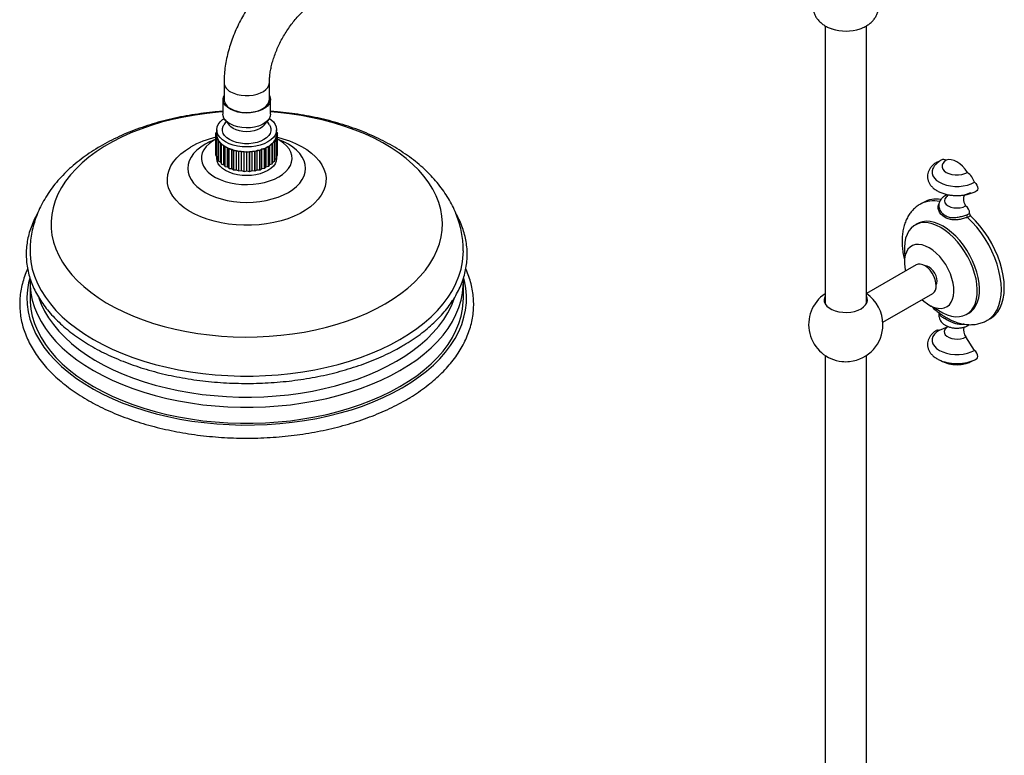
# Model space of a CAD drawing. Units: millimetres. Extents: x 5 to 995, y 5 to 995.
# Drawn here: x 773 to 868, y 850 to 921 of the extents above; entities that cross this region are included whole.
import ezdxf

# ---------------------------------------------------------------- set-up
doc = ezdxf.new("R2010")
doc.units = ezdxf.units.MM

msp = doc.modelspace()

# ---------------------------------------------------------------- linework, layer by layer
at = {"color": 7, "linetype": 'Continuous', "lineweight": 25}
for p, q in [((850.676, 920.433), (850.676, 893.491)), ((854.676, 893.491), (854.676, 920.428)), ((792.412, 914.932), (792.412, 913.299)), ((796.812, 913.299), (796.812, 914.932)), ((792.312, 913.299), (792.312, 911.862)), ((796.912, 911.862), (796.912, 913.299)), ((792.619, 911.183), (792.393, 910.823)), ((792.512, 911.321), (792.923, 910.79)), ((796.301, 910.79), (796.712, 911.321)), ((796.832, 910.823), (796.606, 911.183)), ((791.712, 909.894), (791.621, 910.037)), ((791.621, 908.175), (791.621, 910.037)), ((791.624, 910.053), (791.712, 910.143)), ((791.624, 909.752), (791.712, 909.894)), ((791.624, 907.89), (791.624, 909.752)), ((791.759, 909.604), (791.626, 909.735)), ((791.626, 907.873), (791.626, 909.735)), ((791.712, 910.318), (791.707, 910.334)), ((791.707, 910.138), (791.707, 910.334)), ((791.712, 910.36), (791.712, 909.903)), ((791.715, 909.454), (791.759, 909.604)), ((797.601, 909.752), (797.471, 909.62)), ((797.471, 909.62), (797.518, 909.471)), ((797.512, 909.903), (797.512, 910.36)), ((797.512, 910.155), (797.598, 910.07)), ((797.601, 910.053), (797.512, 909.911)), ((797.512, 909.911), (797.603, 909.769)), ((797.518, 907.609), (797.518, 909.471)), ((797.601, 909.772), (797.601, 910.053)), ((797.601, 907.89), (797.601, 909.752)), ((797.603, 907.907), (797.603, 909.769)), ((791.621, 909.454), (791.024, 909.175)), ((791.715, 907.593), (791.715, 909.454)), ((791.722, 907.576), (791.722, 909.438)), ((791.892, 909.322), (791.722, 909.438)), ((791.893, 909.171), (791.892, 909.322)), ((791.892, 907.461), (791.892, 909.322)), ((791.893, 907.309), (791.893, 909.171)), ((792.108, 909.058), (791.906, 909.155)), ((791.906, 907.294), (791.906, 909.155)), ((792.155, 908.909), (792.108, 909.058)), ((792.108, 907.197), (792.108, 909.058)), ((792.155, 907.047), (792.155, 908.909)), ((792.4, 908.82), (792.172, 908.895)), ((792.172, 907.034), (792.172, 908.895)), ((792.491, 908.678), (792.4, 908.82)), ((792.4, 906.958), (792.4, 908.82)), ((792.491, 906.816), (792.491, 908.678)), ((792.759, 908.615), (792.512, 908.666)), ((792.512, 906.804), (792.512, 908.666)), ((792.892, 908.484), (792.759, 908.615)), ((792.759, 906.753), (792.759, 908.615)), ((796.487, 908.625), (796.357, 908.494)), ((796.734, 908.678), (796.487, 908.625)), ((796.487, 906.764), (796.487, 908.625)), ((796.734, 906.816), (796.734, 908.678)), ((796.843, 908.833), (796.754, 908.69)), ((796.754, 906.828), (796.754, 908.69)), ((797.07, 908.909), (796.843, 908.833)), ((796.843, 906.971), (796.843, 908.833)), ((797.07, 907.047), (797.07, 908.909)), ((797.131, 909.073), (797.087, 908.923)), ((797.087, 907.061), (797.087, 908.923)), ((797.331, 909.171), (797.131, 909.073)), ((797.131, 907.211), (797.131, 909.073)), ((797.331, 907.309), (797.331, 909.171)), ((797.51, 909.454), (797.342, 909.338)), ((797.342, 909.338), (797.344, 909.186)), ((797.344, 907.324), (797.344, 909.186)), ((797.51, 907.593), (797.51, 909.454)), ((798.2, 909.175), (797.603, 909.454)), ((791.621, 908.175), (791.624, 908.171)), ((791.626, 907.873), (791.715, 907.786)), ((791.712, 907.788), (791.712, 907.584)), ((791.722, 907.576), (791.892, 907.461)), ((792.892, 906.622), (792.892, 908.484)), ((793.175, 908.449), (792.916, 908.474)), ((792.916, 906.612), (792.916, 908.474)), ((793.344, 908.333), (793.175, 908.449)), ((793.175, 906.587), (793.175, 908.449)), ((793.344, 906.471), (793.344, 908.333)), ((793.634, 908.327), (793.371, 908.326)), ((793.371, 906.464), (793.371, 908.326)), ((793.836, 908.23), (793.634, 908.327)), ((793.634, 906.465), (793.634, 908.327)), ((793.836, 906.368), (793.836, 908.23)), ((794.123, 908.252), (793.864, 908.225)), ((793.864, 906.364), (793.864, 908.225)), ((794.351, 908.177), (794.123, 908.252)), ((794.123, 906.391), (794.123, 908.252)), ((794.351, 906.316), (794.351, 908.177)), ((794.627, 908.228), (794.38, 908.176)), ((794.38, 906.314), (794.38, 908.176)), ((794.874, 908.177), (794.627, 908.228)), ((794.627, 906.367), (794.627, 908.228)), ((794.874, 906.316), (794.874, 908.177)), ((795.13, 908.255), (794.903, 908.179)), ((794.903, 906.317), (794.903, 908.179)), ((795.13, 906.394), (795.13, 908.255)), ((795.389, 908.23), (795.13, 908.255)), ((795.389, 906.368), (795.389, 908.23)), ((795.618, 908.332), (795.417, 908.234)), ((795.417, 906.372), (795.417, 908.234)), ((795.88, 908.333), (795.618, 908.332)), ((795.618, 906.47), (795.618, 908.332)), ((795.88, 906.471), (795.88, 908.333)), ((796.075, 908.457), (795.907, 908.34)), ((795.907, 906.478), (795.907, 908.34)), ((796.333, 908.484), (796.075, 908.457)), ((796.075, 906.595), (796.075, 908.457)), ((796.333, 906.622), (796.333, 908.484)), ((796.357, 906.632), (796.357, 908.494)), ((797.344, 907.477), (797.51, 907.593)), ((797.512, 907.584), (797.512, 907.597)), ((797.518, 907.806), (797.601, 907.89)), ((791.892, 907.461), (791.893, 907.309)), ((791.906, 907.294), (792.108, 907.197)), ((792.108, 907.197), (792.155, 907.047)), ((792.172, 907.034), (792.4, 906.958)), ((792.4, 906.958), (792.491, 906.816)), ((792.512, 906.804), (792.759, 906.753)), ((792.759, 906.753), (792.892, 906.622)), ((792.916, 906.612), (793.175, 906.587)), ((796.075, 906.595), (796.333, 906.622)), ((796.357, 906.632), (796.487, 906.764)), ((796.487, 906.764), (796.734, 906.816)), ((796.754, 906.828), (796.843, 906.971)), ((796.843, 906.971), (797.07, 907.047)), ((797.087, 907.061), (797.131, 907.211)), ((797.131, 907.211), (797.331, 907.309)), ((793.175, 906.587), (793.344, 906.471)), ((793.371, 906.464), (793.634, 906.465)), ((793.634, 906.465), (793.836, 906.368)), ((793.864, 906.364), (794.123, 906.391)), ((794.123, 906.391), (794.351, 906.316)), ((794.38, 906.314), (794.627, 906.367)), ((794.627, 906.367), (794.874, 906.316)), ((794.903, 906.317), (795.13, 906.394)), ((795.13, 906.394), (795.389, 906.368)), ((795.417, 906.372), (795.618, 906.47)), ((795.618, 906.47), (795.88, 906.471)), ((795.907, 906.478), (796.075, 906.595)), ((862.714, 904.038), (862.756, 904.021)), ((864.133, 904.021), (864.79, 904.278)), ((860.195, 903.319), (859.912, 903.156)), ((862.021, 902.267), (862.303, 902.043)), ((864.399, 902.108), (864.679, 902.233)), ((864.778, 901.999), (864.468, 901.861)), ((859.601, 901.244), (859.389, 901.122)), ((859.512, 897.267), (854.676, 894.475)), ((773.612, 895.58), (773.612, 894.029)), ((773.627, 895.903), (773.616, 895.562)), ((815.612, 895.58), (815.612, 895.612)), ((815.612, 894.029), (815.612, 895.58)), ((856.268, 891.699), (861.112, 894.496)), ((850.676, 893.74), (850.603, 893.666)), ((854.75, 893.64), (854.676, 893.822)), ((854.739, 893.676), (854.676, 893.74)), ((861.851, 892.517), (861.884, 892.492)), ((864.389, 892.461), (864.601, 892.584)), ((863.209, 891.766), (863.317, 891.731)), ((866.412, 891.897), (866.694, 892.06)), ((861.748, 890.933), (862.527, 891.252)), ((865.142, 888.974), (864.313, 890.269)), ((850.676, 888.479), (850.676, 837.66)), ((854.676, 835.536), (854.676, 888.479))]:
    msp.add_line(p, q, dxfattribs=at)
at = {"color": 8, "linetype": 'Continuous', "lineweight": 25, "flags": 128}
for points in [[(793.057, 914.034), (793.359, 913.888), (793.703, 913.776), (794.075, 913.701), (794.464, 913.665), (794.859, 913.67), (795.245, 913.716), (795.611, 913.801), (795.945, 913.922), (796.236, 914.076), (796.475, 914.257), (796.654, 914.46), (796.768, 914.678), (796.812, 914.904), (796.812, 914.93)], [(792.312, 912.083), (791.874, 912.049), (790.735, 911.932), (789.61, 911.776), (788.504, 911.58), (787.421, 911.346), (786.365, 911.074), (785.339, 910.765), (784.347, 910.421), (783.394, 910.043), (782.483, 909.632), (781.616, 909.189), (780.798, 908.717), (780.032, 908.217), (779.319, 907.691), (778.664, 907.14), (778.068, 906.568), (777.533, 905.976), (777.062, 905.366), (776.656, 904.741), (776.317, 904.102), (776.047, 903.453), (775.845, 902.795), (775.713, 902.132), (775.651, 901.465), (775.66, 900.797), (775.739, 900.131), (775.889, 899.469), (776.108, 898.813), (776.396, 898.166), (776.752, 897.531), (777.174, 896.909), (777.661, 896.303), (778.211, 895.716), (778.822, 895.149), (779.492, 894.605), (780.218, 894.085), (780.998, 893.591), (781.828, 893.126), (782.706, 892.692), (783.629, 892.288), (784.592, 891.918), (785.592, 891.583), (786.626, 891.283), (787.69, 891.021), (788.779, 890.796), (789.89, 890.61), (791.019, 890.464), (792.161, 890.357), (793.312, 890.291), (794.468, 890.266), (795.624, 890.281), (796.777, 890.337), (797.922, 890.433), (799.054, 890.57), (800.17, 890.746), (801.265, 890.961), (802.335, 891.214), (803.377, 891.505), (804.386, 891.831), (805.359, 892.193), (806.292, 892.588), (807.181, 893.015), (808.024, 893.472), (808.024, 893.472)], [(808.024, 893.472), (808.816, 893.959), (809.556, 894.472), (810.24, 895.011), (810.866, 895.572), (811.432, 896.155), (811.935, 896.756), (812.374, 897.374), (812.746, 898.006), (813.051, 898.65), (813.288, 899.304), (813.455, 899.965), (813.552, 900.63), (813.578, 901.298), (813.534, 901.965), (813.42, 902.63), (813.235, 903.289), (812.981, 903.941), (812.659, 904.582), (812.27, 905.211), (811.815, 905.825), (811.296, 906.422), (810.715, 906.999), (810.075, 907.555), (809.376, 908.088), (808.623, 908.594), (807.818, 909.074), (806.963, 909.524), (806.062, 909.943), (805.119, 910.33), (804.137, 910.683), (803.12, 911), (802.07, 911.282), (800.993, 911.525), (799.893, 911.731), (798.772, 911.897), (797.636, 912.024), (796.912, 912.083)], [(797.601, 909.624), (798.104, 909.489), (798.75, 909.276), (799.356, 909.028), (799.918, 908.747), (800.431, 908.436), (800.889, 908.099), (801.289, 907.737), (801.627, 907.355), (801.899, 906.955), (802.102, 906.543), (802.236, 906.121), (802.299, 905.693), (802.29, 905.264), (802.21, 904.838), (802.058, 904.418), (801.837, 904.008), (801.548, 903.613), (801.195, 903.235), (800.78, 902.879), (800.308, 902.548), (799.782, 902.244), (799.208, 901.972), (798.592, 901.732), (797.938, 901.528), (797.253, 901.362), (796.543, 901.234), (795.816, 901.147), (795.077, 901.1), (794.334, 901.095), (793.593, 901.131), (792.862, 901.208), (792.147, 901.326), (791.455, 901.483), (790.793, 901.678), (790.167, 901.909), (789.582, 902.173), (789.043, 902.469), (788.557, 902.794), (788.128, 903.144), (787.759, 903.516), (787.454, 903.908), (787.216, 904.314), (787.046, 904.732), (786.948, 905.157), (786.921, 905.586), (786.966, 906.014), (787.082, 906.438), (787.269, 906.853), (787.524, 907.256), (787.845, 907.643), (788.23, 908.01), (788.674, 908.354), (789.173, 908.672), (789.173, 908.672)], [(791.019, 909.173), (790.576, 908.943), (790.15, 908.667), (789.78, 908.366), (789.47, 908.043), (789.225, 907.701), (789.048, 907.346), (788.941, 906.982), (788.905, 906.613), (788.941, 906.244), (789.048, 905.88), (789.225, 905.525), (789.47, 905.183), (789.78, 904.86), (790.15, 904.559), (790.576, 904.283), (791.054, 904.037), (791.576, 903.823), (792.136, 903.644), (792.727, 903.503), (793.342, 903.401), (793.973, 903.339), (794.612, 903.318), (795.251, 903.339), (795.882, 903.401), (796.497, 903.503), (797.089, 903.644), (797.649, 903.823), (798.171, 904.037), (798.648, 904.283), (799.075, 904.559), (799.445, 904.86), (799.755, 905.183), (800, 905.525), (800.177, 905.88), (800.284, 906.244), (800.32, 906.613), (800.284, 906.982), (800.177, 907.346), (800, 907.701), (799.755, 908.043), (799.445, 908.366), (799.075, 908.667), (798.648, 908.943), (798.215, 909.168)], [(866.4, 891.89), (866.53, 891.971), (866.845, 892.225), (867.117, 892.539), (867.344, 892.911), (867.524, 893.335), (867.653, 893.807), (867.732, 894.322), (867.758, 894.873), (867.732, 895.454), (867.653, 896.059), (867.524, 896.681), (867.344, 897.312), (867.117, 897.946), (866.845, 898.575), (866.53, 899.192), (866.178, 899.79), (865.79, 900.363), (865.373, 900.903), (864.931, 901.404), (864.468, 901.861)], [(773.583, 895.982), (773.472, 895.531), (773.357, 894.826), (773.313, 894.118), (773.339, 893.409), (773.437, 892.703), (773.604, 892), (773.842, 891.305), (774.148, 890.619), (774.522, 889.944), (774.963, 889.283), (775.47, 888.637), (776.039, 888.009), (776.671, 887.401), (777.362, 886.816), (778.111, 886.254), (778.914, 885.718), (779.77, 885.21), (780.674, 884.731), (781.625, 884.283), (782.62, 883.867), (783.654, 883.485), (784.724, 883.138), (785.828, 882.827), (786.96, 882.554), (788.118, 882.318), (789.297, 882.122), (790.495, 881.965), (791.705, 881.848), (792.926, 881.771), (794.152, 881.736), (795.38, 881.741), (796.605, 881.787), (797.823, 881.873), (799.031, 882), (800.224, 882.167), (801.398, 882.373), (802.55, 882.619), (803.676, 882.902), (804.771, 883.221), (805.833, 883.577), (806.857, 883.968), (807.841, 884.392), (808.781, 884.848), (809.674, 885.334)], [(773.612, 895.564), (773.621, 895.228), (773.692, 894.524), (773.834, 893.823), (774.046, 893.129), (774.328, 892.443), (774.678, 891.767), (775.096, 891.105), (775.58, 890.457), (776.128, 889.827), (776.739, 889.216), (777.41, 888.627), (778.14, 888.061), (778.925, 887.521), (779.763, 887.008), (780.652, 886.524), (781.587, 886.071), (782.567, 885.65), (783.588, 885.262), (784.646, 884.91), (785.737, 884.593), (786.859, 884.314), (788.007, 884.073), (789.177, 883.87), (790.366, 883.708), (791.569, 883.585), (792.782, 883.503), (794.002, 883.462), (795.223, 883.462), (796.443, 883.503), (797.656, 883.585), (798.859, 883.708), (800.048, 883.87), (801.218, 884.073), (802.366, 884.314), (803.487, 884.593), (804.579, 884.91), (805.637, 885.262), (806.657, 885.65), (807.637, 886.071), (808.573, 886.524), (809.462, 887.008)], [(809.462, 887.008), (810.3, 887.521), (811.085, 888.061), (811.815, 888.627), (812.486, 889.216), (813.097, 889.827), (813.645, 890.457), (814.129, 891.105), (814.546, 891.767), (814.897, 892.443), (815.178, 893.129), (815.391, 893.823), (815.532, 894.524), (815.603, 895.228), (815.612, 895.58)], [(809.674, 885.334), (810.516, 885.85), (811.306, 886.392), (812.041, 886.96), (812.717, 887.551), (813.334, 888.164), (813.888, 888.797), (814.378, 889.446), (814.802, 890.111), (815.16, 890.789), (815.449, 891.478), (815.669, 892.175), (815.819, 892.879), (815.899, 893.586), (815.907, 894.295), (815.845, 895.003), (815.713, 895.707), (815.642, 895.981)], [(774.478, 894.02), (774.7, 893.442), (775.023, 892.772), (775.413, 892.114), (775.87, 891.471), (776.391, 890.844), (776.976, 890.236), (777.621, 889.649), (778.324, 889.085), (779.084, 888.546), (779.897, 888.033), (780.761, 887.549), (781.673, 887.094), (782.629, 886.672), (783.627, 886.282), (784.662, 885.927), (785.732, 885.608), (786.832, 885.326), (787.96, 885.081), (789.11, 884.875), (790.279, 884.708), (791.463, 884.581), (792.658, 884.495), (793.86, 884.449), (795.064, 884.444), (796.267, 884.479), (797.464, 884.556), (798.651, 884.673), (799.824, 884.829), (800.979, 885.026), (802.113, 885.261), (803.22, 885.534), (804.298, 885.844), (805.342, 886.19), (806.35, 886.571), (807.317, 886.986), (808.24, 887.432), (809.116, 887.909)], [(809.116, 887.909), (809.942, 888.415), (810.716, 888.948), (811.434, 889.506), (812.093, 890.088), (812.693, 890.691), (813.23, 891.313), (813.703, 891.952), (814.111, 892.606), (814.451, 893.273), (814.722, 893.951), (814.767, 894.083)], [(862.497, 891.222), (862.393, 891.137), (862.272, 890.981), (862.218, 890.813), (862.236, 890.642), (862.324, 890.479), (862.477, 890.333), (862.687, 890.212), (862.94, 890.123), (863.223, 890.073), (863.519, 890.062), (863.81, 890.093), (864.08, 890.163), (864.313, 890.269)]]:
    msp.add_lwpolyline(points, dxfattribs=at)
at = {"color": 7, "linetype": 'Continuous', "lineweight": 25, "flags": 128}
for points in [[(796.812, 913.687), (796.866, 913.566), (796.912, 913.329), (796.884, 913.092), (796.783, 912.861), (796.613, 912.644), (796.378, 912.448), (796.086, 912.28), (795.747, 912.145), (795.372, 912.046), (794.972, 911.988), (794.561, 911.972), (794.151, 911.999), (793.756, 912.067), (793.389, 912.175), (793.061, 912.319), (792.782, 912.495), (792.563, 912.697), (792.41, 912.917), (792.327, 913.151), (792.318, 913.389), (792.382, 913.624), (792.412, 913.687)], [(793.057, 912.401), (793.359, 912.255), (793.703, 912.143), (794.075, 912.068), (794.464, 912.032), (794.859, 912.037), (795.245, 912.083), (795.611, 912.168), (795.945, 912.289), (796.236, 912.442), (796.475, 912.624), (796.654, 912.827), (796.768, 913.045), (796.812, 913.271), (796.812, 913.299)], [(796.803, 911.457), (796.958, 911.344), (797.196, 911.12), (797.37, 910.877), (797.477, 910.622), (797.512, 910.36), (797.477, 910.098), (797.37, 909.842), (797.196, 909.6), (796.958, 909.376), (796.663, 909.176), (796.317, 909.005), (795.929, 908.868), (795.508, 908.768), (795.066, 908.706), (794.612, 908.686), (794.159, 908.706), (793.716, 908.768), (793.296, 908.868), (792.908, 909.005), (792.562, 909.176), (792.266, 909.376), (792.028, 909.6), (791.854, 909.842), (791.748, 910.098), (791.712, 910.36), (791.748, 910.622), (791.854, 910.877), (792.028, 911.12), (792.266, 911.344), (792.422, 911.457)], [(796.912, 911.862), (796.884, 911.655), (796.783, 911.424), (796.613, 911.207), (796.378, 911.011), (796.086, 910.843), (795.747, 910.707), (795.372, 910.609), (794.972, 910.551), (794.561, 910.535), (794.151, 910.561), (793.756, 910.63), (793.389, 910.738), (793.061, 910.882), (792.782, 911.058), (792.563, 911.259), (792.41, 911.48), (792.327, 911.714), (792.312, 911.862)], [(796.832, 910.823), (796.892, 910.712), (796.963, 910.479), (796.963, 910.241), (796.892, 910.007), (796.751, 909.784), (796.546, 909.578), (796.281, 909.396), (795.966, 909.244), (795.61, 909.125), (795.223, 909.044), (794.818, 909.003), (794.407, 909.003), (794.002, 909.044), (793.615, 909.125), (793.259, 909.244), (792.944, 909.396), (792.679, 909.578), (792.473, 909.784), (792.333, 910.007), (792.261, 910.241), (792.261, 910.479), (792.333, 910.712), (792.393, 910.823)], [(796.301, 910.79), (796.151, 910.632), (795.92, 910.47), (795.64, 910.337), (795.32, 910.239), (794.973, 910.178), (794.612, 910.157), (794.251, 910.178), (793.904, 910.239), (793.585, 910.337), (793.304, 910.47), (793.074, 910.632), (792.923, 910.79)], [(791.621, 909.446), (791.308, 909.261), (790.964, 909.003), (790.679, 908.722), (790.459, 908.422), (790.308, 908.109), (790.226, 907.787), (790.217, 907.461), (790.281, 907.138), (790.415, 906.822), (790.618, 906.518), (790.887, 906.232), (791.217, 905.968), (791.602, 905.731), (792.038, 905.524), (792.515, 905.351), (793.027, 905.214), (793.565, 905.117), (794.12, 905.059), (794.683, 905.044), (795.245, 905.07), (795.796, 905.137), (796.329, 905.245), (796.833, 905.391), (797.3, 905.573), (797.724, 905.787), (797.724, 905.787)], [(797.724, 905.787), (798.096, 906.032), (798.411, 906.302), (798.664, 906.593), (798.85, 906.9), (798.967, 907.218), (799.012, 907.543), (798.985, 907.868), (798.886, 908.188), (798.717, 908.499), (798.48, 908.794), (798.18, 909.07), (797.822, 909.321), (797.601, 909.448)], [(797.512, 907.584), (797.477, 907.322), (797.37, 907.066), (797.196, 906.824), (796.958, 906.6), (796.663, 906.4), (796.317, 906.229), (795.929, 906.092), (795.508, 905.991), (795.066, 905.93), (794.612, 905.909), (794.159, 905.93), (793.716, 905.991), (793.296, 906.092), (792.908, 906.229), (792.562, 906.4), (792.266, 906.6), (792.028, 906.824), (791.854, 907.066), (791.748, 907.322), (791.712, 907.584)], [(861.177, 906.695), (861.126, 906.6), (861.054, 906.362), (861.054, 906.121), (861.126, 905.883), (861.27, 905.656), (861.479, 905.447), (861.748, 905.262), (862.068, 905.107), (862.43, 904.986), (862.823, 904.903), (863.235, 904.861), (863.654, 904.861), (864.066, 904.903), (864.459, 904.986), (864.821, 905.107), (865.142, 905.262)], [(861.666, 907.247), (861.623, 907.251), (861.533, 907.227)], [(862.419, 907.405), (862.217, 907.259), (862.076, 907.09), (862.004, 906.907), (862.004, 906.72), (862.076, 906.537), (862.217, 906.368), (862.419, 906.221), (862.673, 906.105), (862.966, 906.023), (863.282, 905.981), (863.607, 905.981), (863.924, 906.023), (864.216, 906.105), (864.47, 906.221)], [(864.47, 906.221), (864.242, 906.537), (863.99, 906.817), (863.722, 907.055), (863.445, 907.243), (863.168, 907.375), (862.899, 907.447), (862.647, 907.457), (862.419, 907.405)], [(865.142, 905.262), (865.266, 905.148), (865.369, 904.997), (865.436, 904.831), (865.46, 904.67), (865.436, 904.537), (865.369, 904.448), (865.356, 904.44)], [(862.499, 903.892), (862.405, 903.812), (862.286, 903.645), (862.245, 903.465), (862.286, 903.286), (862.405, 903.119), (862.596, 902.976), (862.845, 902.866), (863.134, 902.796), (863.445, 902.773), (863.755, 902.796), (864.045, 902.866), (864.293, 902.976)], [(864.235, 904.061), (864.217, 904.046), (864.145, 903.95), (864.099, 903.825), (864.081, 903.675), (864.093, 903.507), (864.134, 903.33), (864.201, 903.15), (864.293, 902.976)], [(866.694, 892.06), (866.825, 892.142), (867.136, 892.396), (867.406, 892.711), (867.631, 893.082), (867.809, 893.505), (867.937, 893.975), (868.015, 894.488), (868.041, 895.036), (868.015, 895.615), (867.937, 896.217), (867.809, 896.835), (867.631, 897.463), (867.406, 898.094), (867.136, 898.72), (866.825, 899.335), (866.475, 899.931), (866.091, 900.501), (865.677, 901.04), (865.238, 901.541), (864.778, 901.999)], [(861.889, 900.874), (861.471, 901.087), (861.059, 901.239), (860.658, 901.329), (860.275, 901.356), (859.914, 901.318), (859.581, 901.217), (859.28, 901.053), (859.016, 900.83), (858.793, 900.55), (858.613, 900.217), (858.479, 899.836), (858.392, 899.413), (858.355, 898.953), (858.367, 898.462), (858.408, 898.084)], [(862.101, 900.997), (861.683, 901.209), (861.271, 901.362), (860.87, 901.452), (860.487, 901.478), (860.126, 901.44), (859.793, 901.339), (859.601, 901.244)], [(864.601, 892.584), (864.847, 892.757), (865.091, 893.009), (865.293, 893.315), (865.45, 893.673), (865.561, 894.076), (865.623, 894.518), (865.635, 894.995), (865.598, 895.498), (865.512, 896.021), (865.378, 896.557), (865.197, 897.098), (864.974, 897.636), (864.71, 898.164), (864.409, 898.674), (864.076, 899.16), (863.716, 899.614), (863.332, 900.03), (862.932, 900.403), (862.519, 900.727), (862.101, 900.997)], [(861.268, 893.131), (861.68, 892.837), (862.098, 892.595), (862.514, 892.412), (862.922, 892.291), (863.314, 892.232), (863.687, 892.238), (864.034, 892.308), (864.352, 892.44), (864.634, 892.634), (864.879, 892.886), (865.081, 893.193), (865.238, 893.55), (865.349, 893.953), (865.411, 894.396), (865.423, 894.872), (865.386, 895.376), (865.3, 895.899), (865.165, 896.434), (864.985, 896.975), (864.762, 897.513), (864.498, 898.041), (864.197, 898.552), (863.864, 899.037), (863.503, 899.492), (863.12, 899.908), (862.719, 900.28), (862.307, 900.604), (861.889, 900.874), (861.889, 900.874)], [(860.758, 898.915), (860.408, 899.087), (860.065, 899.197), (859.737, 899.241), (859.431, 899.219), (859.153, 899.132), (858.91, 898.981), (858.705, 898.769), (858.545, 898.501), (858.432, 898.183), (858.368, 897.822), (858.355, 897.424), (858.393, 896.999), (858.458, 896.658)], [(773.612, 898.597), (773.621, 898.249), (773.692, 897.545), (773.834, 896.845), (774.046, 896.15), (774.328, 895.464), (774.678, 894.788), (775.096, 894.126), (775.58, 893.478), (776.128, 892.848), (776.739, 892.237), (777.41, 891.648), (778.14, 891.082), (778.925, 890.542), (779.763, 890.029), (780.652, 889.545), (781.587, 889.092), (782.567, 888.671), (783.588, 888.283), (784.646, 887.931), (785.737, 887.614), (786.859, 887.335), (788.007, 887.094), (789.177, 886.892), (790.366, 886.729), (791.569, 886.607), (792.782, 886.525), (794.002, 886.484), (795.223, 886.484), (796.443, 886.525), (797.656, 886.607), (798.859, 886.729), (800.048, 886.892), (801.218, 887.094), (802.366, 887.335), (803.487, 887.614), (804.579, 887.931), (805.637, 888.283), (806.657, 888.671), (807.637, 889.092), (808.573, 889.545), (809.462, 890.029)], [(809.462, 890.029), (810.3, 890.542), (811.085, 891.082), (811.815, 891.648), (812.486, 892.237), (813.097, 892.848), (813.645, 893.478), (814.129, 894.126), (814.546, 894.788), (814.897, 895.464), (815.178, 896.15), (815.391, 896.845), (815.532, 897.545), (815.603, 898.249), (815.612, 898.612)], [(860.057, 893.887), (860.235, 893.73), (860.582, 893.471), (860.933, 893.268), (861.28, 893.127), (861.616, 893.049), (861.934, 893.038), (862.227, 893.093), (862.488, 893.212), (862.713, 893.394), (862.896, 893.635), (863.033, 893.928), (863.122, 894.269), (863.16, 894.65), (863.147, 895.062), (863.084, 895.498), (862.97, 895.947), (862.81, 896.4), (862.606, 896.847), (862.362, 897.28), (862.084, 897.688), (861.778, 898.063), (861.45, 898.397), (861.108, 898.683), (860.758, 898.915), (860.758, 898.915)], [(861.444, 895.228), (861.417, 895.524), (861.339, 895.837), (861.213, 896.152), (861.045, 896.454), (860.842, 896.73), (860.615, 896.965), (860.374, 897.15), (860.129, 897.276), (859.894, 897.337), (859.677, 897.329), (859.512, 897.267)], [(861.535, 895.689), (861.509, 895.937), (861.431, 896.199), (861.308, 896.456), (861.147, 896.692), (860.959, 896.89), (860.758, 897.036), (860.556, 897.122), (860.387, 897.142)], [(861.441, 895.315), (861.509, 895.472), (861.535, 895.689)], [(850.676, 894.23), (850.631, 894.138), (850.578, 893.916), (850.596, 893.693), (850.684, 893.475), (850.841, 893.27), (851.06, 893.086), (851.334, 892.928), (851.654, 892.801), (852.008, 892.711), (852.385, 892.66), (852.773, 892.649), (853.156, 892.68), (853.524, 892.751), (853.862, 892.86), (854.16, 893.003)], [(854.16, 893.003), (854.408, 893.175), (854.597, 893.371), (854.72, 893.583), (854.773, 893.804), (854.755, 894.028), (854.676, 894.23)], [(773.612, 894.029), (773.621, 893.676), (773.692, 892.972), (773.834, 892.272), (774.046, 891.577), (774.328, 890.891), (774.678, 890.216), (775.096, 889.553), (775.58, 888.906), (776.128, 888.275), (776.739, 887.665), (777.41, 887.075), (778.14, 886.51), (778.925, 885.97), (779.763, 885.457), (780.652, 884.973), (781.587, 884.519), (782.567, 884.098), (783.588, 883.711), (784.646, 883.358), (785.737, 883.042), (786.859, 882.762), (788.007, 882.521), (789.177, 882.319), (790.366, 882.156), (791.569, 882.034), (792.782, 881.952), (794.002, 881.911), (795.223, 881.911), (796.443, 881.952), (797.656, 882.034), (798.859, 882.156), (800.048, 882.319), (801.218, 882.521), (802.366, 882.762), (803.487, 883.042), (804.579, 883.358), (805.637, 883.711), (806.657, 884.098), (807.637, 884.519), (808.573, 884.973), (809.462, 885.457)], [(809.462, 885.457), (810.3, 885.97), (811.085, 886.51), (811.815, 887.075), (812.486, 887.665), (813.097, 888.275), (813.645, 888.906), (814.129, 889.553), (814.546, 890.216), (814.897, 890.891), (815.178, 891.577), (815.391, 892.272), (815.532, 892.972), (815.603, 893.676), (815.612, 894.029)], [(850.676, 893.822), (850.631, 893.729), (850.606, 893.656)], [(864.562, 891.401), (864.586, 891.417), (864.624, 891.456)], [(861.748, 890.933), (861.479, 890.748), (861.27, 890.539), (861.126, 890.312), (861.054, 890.075), (861.054, 889.833), (861.126, 889.595), (861.27, 889.368), (861.479, 889.159), (861.748, 888.974), (862.068, 888.819), (862.43, 888.698), (862.823, 888.615), (863.235, 888.574), (863.654, 888.574), (864.066, 888.615), (864.459, 888.698), (864.821, 888.819), (865.142, 888.974)], [(861.534, 890.939), (861.623, 890.963), (861.748, 890.933)], [(865.356, 888.152), (865.369, 888.16), (865.436, 888.249), (865.46, 888.382), (865.436, 888.543), (865.369, 888.709), (865.266, 888.86), (865.142, 888.974)]]:
    msp.add_lwpolyline(points, dxfattribs=at)
at = {"color": 7, "linetype": 'Continuous', "lineweight": 25}
for centre, radius, start, end in [((852.675, 924.315), 4.395, 252.2952, 288.52484), ((793.507, 913.405), 1.1, 185.50458, 245.81557), ((792.632, 909.901), 1.02, 171.38195, 172.34244), ((792.638, 909.905), 1.025, 188.61809, 189.57536), ((792.803, 909.846), 1.2, 155.10062, 155.96277), ((792.708, 909.905), 0.995, 180.59479, 197.59866), ((792.881, 909.962), 1.178, 197.72941, 212.92411), ((796.358, 909.956), 1.163, 327.86874, 343.19465), ((796.522, 909.904), 0.99, 343.33191, 0.39247), ((796.422, 909.959), 1.2, 335.10062, 335.96277), ((796.587, 909.9), 1.025, 8.61809, 9.57536), ((796.592, 909.904), 1.02, 351.38195, 352.34244), ((792.817, 909.966), 1.215, 204.8994, 205.75412), ((793.187, 910.161), 1.542, 212.94207, 225.63268), ((793.134, 910.172), 1.594, 218.93075, 219.644), ((793.564, 910.544), 2.08, 225.5922, 235.98535), ((793.524, 910.57), 2.153, 230.49686, 231.08069), ((793.941, 911.1), 2.752, 235.93393, 244.55694), ((793.916, 911.146), 2.849, 240.00328, 240.48758), ((794.257, 911.757), 3.481, 244.51224, 251.88333), ((794.983, 911.719), 3.44, 288.50314, 295.93248), ((795.303, 911.065), 2.712, 295.88726, 304.59523), ((795.33, 911.11), 2.808, 299.99671, 300.48578), ((795.683, 910.518), 2.046, 304.54373, 315.0529), ((795.723, 910.543), 2.117, 309.50313, 310.0935), ((796.058, 910.145), 1.517, 315.01414, 327.84556), ((796.112, 910.156), 1.568, 321.06925, 321.79045), ((792.638, 908.044), 1.025, 188.61809, 189.57536), ((792.817, 908.104), 1.215, 204.8994, 205.75412), ((794.243, 911.827), 3.606, 247.9908, 248.40477), ((794.472, 912.407), 4.165, 251.84779, 258.38697), ((794.466, 912.5), 4.315, 254.93375, 255.301), ((794.581, 912.926), 4.696, 258.35838, 264.39485), ((794.58, 913.037), 4.865, 261.2071, 261.54613), ((794.612, 913.211), 4.982, 264.37029, 270.17303), ((794.611, 913.332), 5.162, 267.10871, 267.43462), ((794.614, 913.202), 4.974, 270.14974, 275.95911), ((794.614, 913.323), 5.153, 272.89128, 273.21756), ((794.647, 912.902), 4.672, 275.9344, 281.99157), ((794.649, 913.013), 4.84, 278.79289, 279.13308), ((794.762, 912.372), 4.13, 281.96267, 288.53915), ((794.768, 912.464), 4.278, 285.06624, 285.43559), ((794.998, 911.787), 3.563, 292.00919, 292.42643), ((796.422, 908.098), 1.2, 335.10062, 335.96277), ((796.592, 908.043), 1.02, 351.38195, 352.34244), ((793.134, 908.311), 1.594, 218.93075, 219.644), ((793.524, 908.708), 2.153, 230.49686, 231.08069), ((793.916, 909.284), 2.849, 240.00328, 240.48758), ((794.243, 909.965), 3.606, 247.9908, 248.40477), ((794.998, 909.926), 3.563, 292.00919, 292.42643), ((795.33, 909.248), 2.808, 299.99671, 300.48578), ((795.723, 908.681), 2.117, 309.50313, 310.0935), ((796.112, 908.294), 1.568, 321.06925, 321.79045), ((862.163, 906.929), 0.54, 61.73749, 116.60494), ((794.466, 910.638), 4.315, 254.93375, 255.301), ((794.58, 911.176), 4.865, 261.2071, 261.54613), ((794.611, 911.471), 5.162, 267.10871, 267.43462), ((794.614, 911.462), 5.153, 272.89128, 273.21756), ((794.649, 911.151), 4.84, 278.79289, 279.13308), ((794.768, 910.602), 4.278, 285.06624, 285.43559), ((863.299, 904.686), 1.931, 17.34352, 52.65581), ((862.437, 903.751), 0.252, 67.35852, 116.44699), ((861.405, 901.104), 2.524, 79.45662, 118.65112), ((863.825, 902.261), 0.854, 358.10174, 56.77644), ((862.166, 901.939), 0.171, 326.11096, 37.32134), ((864.765, 902.076), 0.367, 175.03341, 215.95031), ((864.981, 902.223), 0.302, 178.12795, 227.89551), ((860.657, 895.143), 0.791, 305.12687, 6.18531), ((852.676, 891.473), 3.6, 123.74899, 264.1119), ((852.676, 891.473), 3.6, 0, 56.38511), ((852.676, 891.473), 3.6, 275.8881, 0), ((862.149, 892.125), 0.187, 324.96833, 31.71407), ((865.225, 890.949), 1.137, 165.9575, 216.74581), ((852.676, 891.485), 3.612, 264.13214, 275.86786)]:
    msp.add_arc(centre, radius, start, end, dxfattribs=at)
at = {"color": 8, "linetype": 'Continuous', "lineweight": 25}
for centre, radius, start, end in [((793.507, 915.038), 1.1, 185.48355, 245.8174), ((793.745, 900.531), 9.337, 103.14733, 119.31777), ((861.14, 900.886), 2.58, 75.76033, 118.28951)]:
    msp.add_arc(centre, radius, start, end, dxfattribs=at)
at = {"color": 7, "linetype": 'Continuous', "lineweight": 25}
for points, knots in [([(799.169, 926.636), (799.056, 926.569), (798.737, 926.379), (798.223, 926.027), (797.634, 925.567), (797.064, 925.061), (796.515, 924.515), (795.991, 923.931), (795.493, 923.315), (795.025, 922.669), (794.588, 921.997), (794.184, 921.302), (793.817, 920.59), (793.487, 919.863), (793.196, 919.125), (792.948, 918.38), (792.744, 917.631), (792.585, 916.881), (792.475, 916.136), (792.42, 915.485), (792.415, 915.088), (792.412, 914.932)], [0, 0, 0, 0, 0.030434, 0.085761, 0.141001, 0.19614, 0.251122, 0.305934, 0.360593, 0.415133, 0.469596, 0.52403, 0.578486, 0.633, 0.687624, 0.742411, 0.797411, 0.852666, 0.908206, 0.964035, 1, 1, 1, 1]), ([(849.771, 923.403), (849.76, 923.388), (849.685, 923.278), (849.592, 923.048), (849.496, 922.711), (849.465, 922.356), (849.498, 921.999), (849.59, 921.66), (849.736, 921.344), (849.932, 921.053), (850.174, 920.79), (850.463, 920.553), (850.799, 920.349), (851.098, 920.206), (851.292, 920.147), (851.35, 920.129)], [0, 0, 0, 0, 0.013429, 0.095497, 0.17621, 0.263318, 0.347927, 0.430839, 0.513185, 0.596289, 0.681481, 0.76997, 0.862472, 0.958692, 1, 1, 1, 1]), ([(854.065, 920.152), (854.124, 920.171), (854.33, 920.237), (854.638, 920.395), (854.978, 920.619), (855.26, 920.871), (855.492, 921.149), (855.672, 921.451), (855.802, 921.783), (855.874, 922.137), (855.881, 922.503), (855.822, 922.853), (855.722, 923.155), (855.623, 923.327), (855.581, 923.398)], [0, 0, 0, 0, 0.0431605, 0.1497413, 0.2448983, 0.3363915, 0.4241838, 0.5090602, 0.5919677, 0.6826577, 0.7702331, 0.8554936, 0.9394179, 1, 1, 1, 1]), ([(796.812, 914.932), (796.813, 915.006), (796.816, 915.219), (796.845, 915.601), (796.915, 916.083), (797.022, 916.593), (797.167, 917.123), (797.35, 917.666), (797.569, 918.215), (797.823, 918.764), (798.109, 919.305), (798.425, 919.831), (798.765, 920.337), (799.126, 920.816), (799.502, 921.262), (799.889, 921.671), (800.28, 922.038), (800.669, 922.359), (801.035, 922.624), (801.263, 922.761), (801.369, 922.825)], [0, 0, 0, 0, 0.029237, 0.085084, 0.14138, 0.198206, 0.255529, 0.313287, 0.371398, 0.429775, 0.488324, 0.546953, 0.605557, 0.66402, 0.722248, 0.780151, 0.837642, 0.894646, 0.951105, 1, 1, 1, 1]), ([(792.312, 912.135), (792.159, 912.126), (791.623, 912.093), (790.713, 911.997), (789.585, 911.846), (788.472, 911.654), (787.375, 911.424), (786.298, 911.156), (785.243, 910.849), (784.213, 910.505), (783.212, 910.123), (782.243, 909.703), (781.307, 909.246), (780.41, 908.753), (779.554, 908.223), (778.742, 907.658), (777.98, 907.06), (777.27, 906.431), (776.616, 905.772), (776.022, 905.086), (775.491, 904.378), (775.024, 903.65), (774.623, 902.906), (774.288, 902.151), (774.021, 901.386), (773.819, 900.615), (773.686, 899.842), (773.617, 899.168), (773.619, 898.753), (773.62, 898.596)], [0, 0, 0, 0, 0.015679, 0.054654, 0.09367, 0.132741, 0.171878, 0.211096, 0.250404, 0.289812, 0.329325, 0.368945, 0.408665, 0.448471, 0.488334, 0.528195, 0.567981, 0.607605, 0.646965, 0.685957, 0.724481, 0.76246, 0.79985, 0.836642, 0.872865, 0.908577, 0.943863, 0.978823, 1, 1, 1, 1]), ([(815.608, 898.615), (815.605, 898.828), (815.599, 899.297), (815.514, 900.019), (815.368, 900.777), (815.16, 901.525), (814.89, 902.263), (814.56, 902.989), (814.17, 903.701), (813.719, 904.397), (813.209, 905.077), (812.639, 905.737), (812.011, 906.376), (811.327, 906.991), (810.588, 907.579), (809.798, 908.139), (808.96, 908.667), (808.078, 909.162), (807.155, 909.623), (806.195, 910.048), (805.201, 910.436), (804.178, 910.787), (803.128, 911.101), (802.055, 911.377), (800.961, 911.614), (799.85, 911.813), (798.725, 911.971), (797.744, 912.08), (797.137, 912.121), (796.912, 912.135)], [0, 0, 0, 0, 0.028811, 0.06347, 0.098166, 0.133016, 0.168129, 0.203605, 0.239529, 0.27596, 0.312935, 0.350458, 0.388499, 0.427002, 0.465888, 0.505067, 0.544448, 0.583948, 0.623499, 0.663035, 0.702525, 0.741949, 0.781298, 0.82057, 0.859768, 0.8989, 0.937974, 0.977001, 1, 1, 1, 1]), ([(861.534, 907.227), (861.476, 907.192), (861.312, 907.092), (861.076, 906.9), (860.859, 906.65), (860.707, 906.388), (860.615, 906.115), (860.584, 905.83), (860.617, 905.543), (860.711, 905.27), (860.861, 905.015), (861.065, 904.779), (861.322, 904.566), (861.629, 904.378), (861.979, 904.222), (862.363, 904.102), (862.77, 904.019), (863.19, 903.976), (863.616, 903.972), (864.038, 904.008), (864.448, 904.082), (864.838, 904.196), (865.139, 904.32), (865.302, 904.41), (865.356, 904.44)], [0, 0, 0, 0, 0.027167, 0.077797, 0.128221, 0.171722, 0.213814, 0.258749, 0.302435, 0.345728, 0.389616, 0.43499, 0.482189, 0.530879, 0.580338, 0.629871, 0.679235, 0.728434, 0.777559, 0.826732, 0.876047, 0.925643, 0.975649, 1, 1, 1, 1]), ([(861.922, 907.413), (861.852, 907.37), (861.685, 907.267), (861.458, 907.067), (861.281, 906.87), (861.209, 906.739), (861.188, 906.701)], [0, 0, 0, 0, 0.236312, 0.563856, 0.876947, 1, 1, 1, 1]), ([(862.325, 903.977), (862.275, 903.945), (862.146, 903.866), (861.974, 903.71), (861.823, 903.506), (861.727, 903.283), (861.685, 903.044), (861.705, 902.801), (861.786, 902.569), (861.911, 902.367), (862.024, 902.259), (862.079, 902.207)], [0, 0, 0, 0, 0.08038, 0.205939, 0.324257, 0.437444, 0.548228, 0.665834, 0.779912, 0.894019, 1, 1, 1, 1]), ([(862.539, 904.073), (862.541, 904.065), (862.551, 904.023), (862.538, 903.936), (862.508, 903.885), (862.512, 903.89), (862.513, 903.891)], [0, 0, 0, 0, 0.10729, 0.552999, 0.882039, 1, 1, 1, 1]), ([(859.923, 903.153), (859.872, 903.126), (859.689, 903.029), (859.409, 902.806), (859.091, 902.492), (858.816, 902.132), (858.585, 901.732), (858.398, 901.293), (858.257, 900.817), (858.164, 900.305), (858.121, 899.762), (858.128, 899.194), (858.19, 898.608), (858.272, 898.12), (858.352, 897.828), (858.376, 897.735)], [0, 0, 0, 0, 0.030298, 0.108398, 0.186263, 0.264698, 0.344486, 0.426276, 0.510477, 0.597142, 0.685914, 0.776135, 0.867077, 0.958066, 1, 1, 1, 1]), ([(774.342, 902.244), (774.303, 902.18), (774.135, 901.9), (773.9, 901.392), (773.637, 900.723), (773.442, 900.047), (773.309, 899.365), (773.24, 898.682), (773.234, 897.998), (773.291, 897.315), (773.412, 896.635), (773.595, 895.961), (773.839, 895.294), (774.146, 894.635), (774.513, 893.987), (774.941, 893.352), (775.427, 892.731), (775.97, 892.127), (776.569, 891.541), (777.222, 890.976), (777.927, 890.432), (778.681, 889.912), (779.482, 889.418), (780.328, 888.949), (781.216, 888.509), (782.144, 888.098), (783.108, 887.718), (784.106, 887.369), (785.134, 887.052), (786.191, 886.768), (787.272, 886.518), (788.375, 886.303), (789.496, 886.124), (790.631, 885.98), (791.779, 885.872), (792.935, 885.801), (794.095, 885.766), (795.258, 885.768), (796.418, 885.807), (797.573, 885.882), (798.719, 885.994), (799.853, 886.142), (800.972, 886.325), (802.073, 886.544), (803.151, 886.798), (804.205, 887.085), (805.23, 887.405), (806.224, 887.758), (807.185, 888.142), (808.108, 888.557), (808.928, 888.966), (809.425, 889.246), (809.642, 889.368)], [0, 0, 0, 0, 0.006075, 0.026403, 0.046675, 0.06689, 0.087051, 0.107167, 0.127253, 0.147329, 0.167408, 0.187508, 0.207647, 0.227835, 0.248078, 0.268374, 0.28872, 0.309107, 0.329527, 0.349973, 0.370435, 0.390908, 0.411386, 0.431865, 0.452343, 0.472817, 0.493286, 0.513751, 0.534211, 0.554666, 0.575116, 0.595562, 0.616005, 0.636445, 0.656882, 0.677318, 0.697753, 0.718187, 0.738622, 0.759057, 0.779493, 0.799932, 0.820374, 0.840818, 0.861267, 0.881721, 0.902179, 0.922643, 0.943114, 0.96359, 0.984073, 1, 1, 1, 1]), ([(809.642, 889.368), (809.787, 889.453), (810.205, 889.699), (810.863, 890.126), (811.598, 890.656), (812.283, 891.21), (812.915, 891.786), (813.493, 892.382), (814.014, 892.996), (814.477, 893.626), (814.88, 894.271), (815.223, 894.928), (815.504, 895.594), (815.722, 896.269), (815.876, 896.949), (815.968, 897.632), (815.996, 898.316), (815.96, 898.999), (815.862, 899.68), (815.701, 900.357), (815.476, 901.026), (815.21, 901.656), (814.989, 902.057), (814.888, 902.241)], [0, 0, 0, 0, 0.026109, 0.075656, 0.125215, 0.17477, 0.22431, 0.27382, 0.323284, 0.37268, 0.421985, 0.47118, 0.520245, 0.569172, 0.617964, 0.666639, 0.715228, 0.763774, 0.812316, 0.860896, 0.909556, 0.958327, 1, 1, 1, 1]), ([(862.303, 902.043), (862.428, 901.984), (862.678, 901.865), (863.119, 901.822), (863.572, 901.874), (864.014, 901.984), (864.271, 902.067), (864.399, 902.108)], [0, 0, 0, 0, 0.214328, 0.428447, 0.625439, 0.812627, 1, 1, 1, 1]), ([(864.468, 901.861), (864.338, 901.822), (864.077, 901.744), (863.624, 901.637), (863.158, 901.593), (862.705, 901.651), (862.441, 901.779), (862.309, 901.844)], [0, 0, 0, 0, 0.1787362, 0.3613269, 0.5592078, 0.7789155, 1, 1, 1, 1]), ([(773.381, 896.87), (773.346, 896.798), (773.202, 896.5), (773.012, 895.966), (772.813, 895.27), (772.681, 894.569), (772.612, 893.865), (772.607, 893.162), (772.666, 892.461), (772.787, 891.763), (772.97, 891.071), (773.216, 890.386), (773.523, 889.709), (773.892, 889.043), (774.32, 888.39), (774.808, 887.751), (775.354, 887.129), (775.956, 886.525), (776.613, 885.942), (777.322, 885.381), (778.081, 884.844), (778.887, 884.332), (779.739, 883.847), (780.634, 883.391), (781.568, 882.964), (782.539, 882.568), (783.545, 882.203), (784.582, 881.871), (785.647, 881.572), (786.738, 881.308), (787.851, 881.078), (788.983, 880.883), (790.131, 880.725), (791.291, 880.602), (792.461, 880.517), (793.637, 880.468), (794.816, 880.456), (795.994, 880.48), (797.168, 880.542), (798.335, 880.641), (799.492, 880.775), (800.634, 880.947), (801.76, 881.153), (802.865, 881.395), (803.947, 881.672), (805.003, 881.982), (806.03, 882.325), (807.024, 882.701), (807.983, 883.108), (808.904, 883.545), (809.576, 883.901), (809.942, 884.11), (810.024, 884.156)], [0, 0, 0, 0, 0.006498, 0.026879, 0.047167, 0.06737, 0.087505, 0.107594, 0.127666, 0.147744, 0.167854, 0.188023, 0.208268, 0.2286, 0.249019, 0.269521, 0.290094, 0.310726, 0.331404, 0.352113, 0.372843, 0.393585, 0.414332, 0.435076, 0.455816, 0.476549, 0.497273, 0.51799, 0.538698, 0.559398, 0.580091, 0.600777, 0.621458, 0.642135, 0.662809, 0.68348, 0.70415, 0.724821, 0.745492, 0.766165, 0.786841, 0.807521, 0.828207, 0.848899, 0.869599, 0.890306, 0.911024, 0.931751, 0.952488, 0.973237, 0.993994, 1, 1, 1, 1]), ([(810.024, 884.156), (810.171, 884.243), (810.599, 884.494), (811.272, 884.93), (812.025, 885.473), (812.727, 886.039), (813.377, 886.629), (813.973, 887.24), (814.512, 887.869), (814.993, 888.517), (815.414, 889.179), (815.773, 889.854), (816.07, 890.539), (816.303, 891.232), (816.473, 891.931), (816.579, 892.633), (816.622, 893.337), (816.601, 894.039), (816.517, 894.739), (816.372, 895.435), (816.158, 896.124), (815.981, 896.603), (815.859, 896.848), (815.848, 896.871)], [0, 0, 0, 0, 0.027315, 0.079085, 0.130873, 0.182652, 0.234403, 0.286102, 0.337718, 0.389217, 0.440562, 0.491717, 0.542656, 0.593365, 0.643848, 0.694134, 0.74427, 0.794321, 0.844354, 0.894427, 0.94461, 0.99496, 1, 1, 1, 1]), ([(815.61, 895.615), (815.611, 895.637), (815.615, 895.738), (815.605, 895.839), (815.598, 895.919)], [0, 0, 0, 0, 0.21107, 1, 1, 1, 1]), ([(860.945, 893.282), (860.989, 893.236), (861.18, 893.041), (861.493, 892.772), (861.768, 892.574), (861.883, 892.491)], [0, 0, 0, 0, 0.151699, 0.645454, 1, 1, 1, 1]), ([(861.733, 892.638), (861.717, 892.567), (861.683, 892.414), (861.706, 892.175), (861.786, 891.943), (861.917, 891.735), (862.095, 891.553), (862.32, 891.396), (862.589, 891.269), (862.894, 891.178), (863.221, 891.129), (863.556, 891.122), (863.888, 891.157), (864.201, 891.235), (864.423, 891.324), (864.537, 891.387), (864.565, 891.402)], [0, 0, 0, 0, 0.061564, 0.131417, 0.199175, 0.26695, 0.337254, 0.41178, 0.490485, 0.571404, 0.652324, 0.733071, 0.814165, 0.896172, 0.974396, 1, 1, 1, 1]), ([(863.317, 891.73), (863.399, 891.699), (863.653, 891.602), (864.085, 891.509), (864.602, 891.452), (865.102, 891.468), (865.577, 891.551), (866.012, 891.687), (866.272, 891.825), (866.394, 891.89)], [0, 0, 0, 0, 0.07928, 0.246212, 0.409252, 0.567201, 0.719832, 0.867801, 1, 1, 1, 1]), ([(861.534, 890.939), (861.476, 890.904), (861.312, 890.804), (861.076, 890.612), (860.859, 890.362), (860.707, 890.1), (860.615, 889.827), (860.584, 889.542), (860.617, 889.255), (860.711, 888.982), (860.861, 888.727), (861.065, 888.491), (861.322, 888.278), (861.629, 888.09), (861.979, 887.934), (862.363, 887.814), (862.77, 887.731), (863.19, 887.688), (863.616, 887.684), (864.038, 887.72), (864.448, 887.795), (864.838, 887.908), (865.139, 888.032), (865.302, 888.122), (865.356, 888.152)], [0, 0, 0, 0, 0.027167, 0.077797, 0.128221, 0.171722, 0.213814, 0.258749, 0.302435, 0.345728, 0.389616, 0.43499, 0.482189, 0.530879, 0.580338, 0.629871, 0.679235, 0.728434, 0.777559, 0.826732, 0.876047, 0.925643, 0.975649, 1, 1, 1, 1]), ([(862.536, 891.303), (862.535, 891.288), (862.532, 891.245), (862.508, 891.211), (862.512, 891.215), (862.513, 891.216)], [0, 0, 0, 0, 0.268936, 0.807077, 1, 1, 1, 1]), ([(861.966, 887.949), (862.021, 887.917), (862.182, 887.825), (862.483, 887.718), (862.86, 887.627), (863.256, 887.582), (863.658, 887.584), (864.059, 887.632), (864.452, 887.73), (864.753, 887.849), (864.919, 887.939), (864.967, 887.966)], [0, 0, 0, 0, 0.063057, 0.184644, 0.308931, 0.433556, 0.558442, 0.684536, 0.812814, 0.944645, 1, 1, 1, 1])]:
    msp.add_open_spline(points, degree=3, knots=knots, dxfattribs=at)
at = {"color": 8, "linetype": 'Continuous', "lineweight": 25}
for points, knots in [([(862.309, 901.844), (862.188, 901.926), (861.947, 902.089), (861.698, 902.436), (861.608, 902.8), (861.627, 903.068), (861.705, 903.166), (861.719, 903.183)], [0, 0, 0, 0, 0.256576, 0.511555, 0.741203, 0.953106, 1, 1, 1, 1]), ([(862.303, 892.017), (862.191, 892.084), (861.967, 892.219), (861.768, 892.399), (861.694, 892.53), (861.734, 892.617), (861.744, 892.637)], [0, 0, 0, 0, 0.312161, 0.62402, 0.910931, 1, 1, 1, 1]), ([(861.884, 892.492), (861.909, 892.472), (862.013, 892.39), (862.181, 892.295), (862.309, 892.223)], [0, 0, 0, 0, 0.242036, 1, 1, 1, 1]), ([(864.124, 891.514), (864.085, 891.503), (863.916, 891.456), (863.571, 891.492), (863.119, 891.613), (862.677, 891.81), (862.428, 891.948), (862.303, 892.017)], [0, 0, 0, 0, 0.065032, 0.280401, 0.507049, 0.753405, 1, 1, 1, 1]), ([(862.309, 892.223), (862.442, 892.15), (862.707, 892.003), (863.021, 891.825), (863.2, 891.768), (863.209, 891.766)], [0, 0, 0, 0, 0.488279, 0.973517, 1, 1, 1, 1])]:
    msp.add_open_spline(points, degree=3, knots=knots, dxfattribs=at)

doc.saveas('drawing.dxf')
